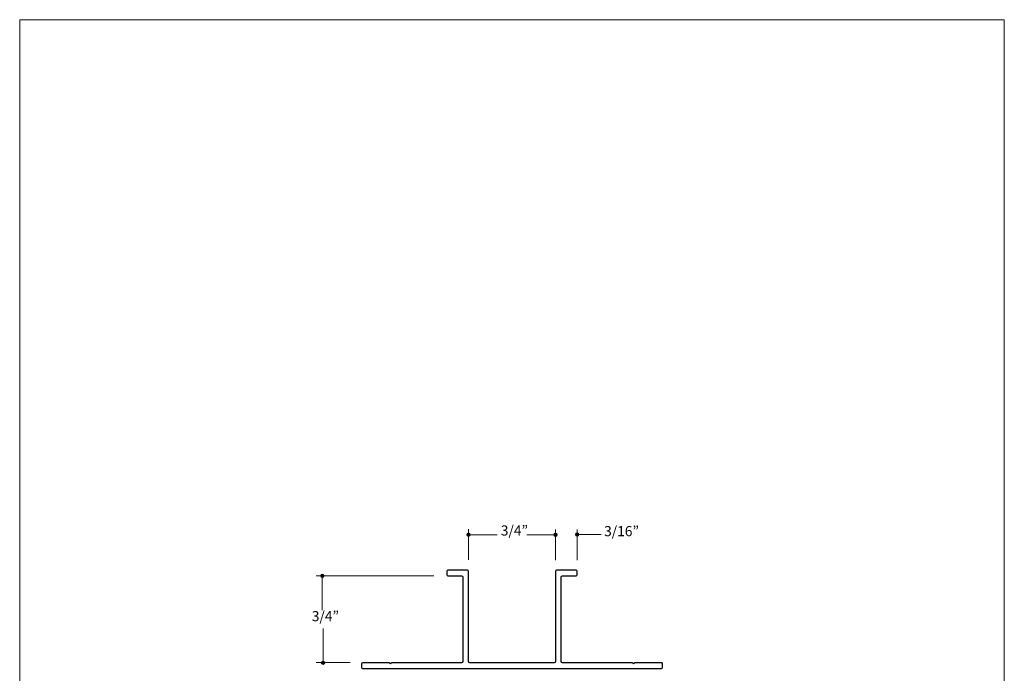
# Model space of a CAD drawing. Units: inches. Extents: x 0 to 8.5, y 0 to 11.
# Drawn here: x 0 to 8.5, y 5.4 to 11 of the extents above; entities that cross this region are included whole.
import ezdxf

# ---------------------------------------------------------------- set-up
doc = ezdxf.new("R2010")
doc.units = ezdxf.units.IN
doc.header["$MEASUREMENT"] = 0
doc.layers.add('DIM', color=7, linetype='Continuous', true_color=0x000000)
doc.styles.add('Arial Regular', font='txt')

msp = doc.modelspace()

# ---------------------------------------------------------------- hatches: boundary and pattern name
at = {"layer": 'DIM', "true_color": 0x151112, "extrusion": (0, 0, -1)}
for points in [[(-3.8598, 6.5558), (-3.8598, 6.5562), (-3.8598, 6.5566), (-3.8598, 6.557), (-3.8599, 6.5574), (-3.8599, 6.5577), (-3.86, 6.5581), (-3.86, 6.5585), (-3.8601, 6.5589), (-3.8602, 6.5592), (-3.8603, 6.5596), (-3.8604, 6.5599), (-3.8605, 6.5603), (-3.8606, 6.5606), (-3.8607, 6.561), (-3.8608, 6.5613), (-3.861, 6.5617), (-3.8611, 6.562), (-3.8613, 6.5623), (-3.8614, 6.5627), (-3.8616, 6.563), (-3.8618, 6.5633), (-3.862, 6.5636), (-3.8622, 6.5639), (-3.8624, 6.5642), (-3.8626, 6.5645), (-3.8628, 6.5648), (-3.863, 6.5651), (-3.8632, 6.5654), (-3.8635, 6.5657), (-3.8637, 6.5659), (-3.864, 6.5662), (-3.8642, 6.5664), (-3.8645, 6.5667), (-3.8648, 6.5669), (-3.865, 6.5672), (-3.8653, 6.5674), (-3.8656, 6.5676), (-3.8659, 6.5679), (-3.8662, 6.5681), (-3.8665, 6.5683), (-3.8668, 6.5685), (-3.8671, 6.5687), (-3.8674, 6.5688), (-3.8677, 6.569), (-3.868, 6.5692), (-3.8684, 6.5694), (-3.8687, 6.5695), (-3.869, 6.5697), (-3.8694, 6.5698), (-3.8697, 6.5699), (-3.8701, 6.57), (-3.8704, 6.5702), (-3.8708, 6.5703), (-3.8712, 6.5704), (-3.8715, 6.5705), (-3.8719, 6.5705), (-3.8723, 6.5706), (-3.8726, 6.5707), (-3.873, 6.5707), (-3.8734, 6.5708), (-3.8738, 6.5708), (-3.8742, 6.5708), (-3.8746, 6.5708), (-3.8749, 6.5708), (-3.8753, 6.5708), (-3.8757, 6.5708), (-3.8761, 6.5708), (-3.8765, 6.5708), (-3.8769, 6.5707), (-3.8773, 6.5707), (-3.8776, 6.5706), (-3.878, 6.5705), (-3.8784, 6.5705), (-3.8787, 6.5704), (-3.8791, 6.5703), (-3.8795, 6.5702), (-3.8798, 6.57), (-3.8802, 6.5699), (-3.8805, 6.5698), (-3.8808, 6.5697), (-3.8812, 6.5695), (-3.8815, 6.5694), (-3.8818, 6.5692), (-3.8822, 6.569), (-3.8825, 6.5688), (-3.8828, 6.5687), (-3.8831, 6.5685), (-3.8834, 6.5683), (-3.8837, 6.5681), (-3.884, 6.5679), (-3.8843, 6.5676), (-3.8846, 6.5674), (-3.8849, 6.5672), (-3.8851, 6.5669), (-3.8854, 6.5667), (-3.8857, 6.5664), (-3.8859, 6.5662), (-3.8862, 6.5659), (-3.8864, 6.5657), (-3.8866, 6.5654), (-3.8869, 6.5651), (-3.8871, 6.5648), (-3.8873, 6.5645), (-3.8875, 6.5642), (-3.8877, 6.5639), (-3.8879, 6.5636), (-3.8881, 6.5633), (-3.8883, 6.563), (-3.8884, 6.5627), (-3.8886, 6.5623), (-3.8888, 6.562), (-3.8889, 6.5617), (-3.8891, 6.5613), (-3.8892, 6.561), (-3.8893, 6.5606), (-3.8894, 6.5603), (-3.8895, 6.5599), (-3.8896, 6.5596), (-3.8897, 6.5592), (-3.8898, 6.5589), (-3.8899, 6.5585), (-3.8899, 6.5581), (-3.89, 6.5577), (-3.89, 6.5574), (-3.8901, 6.557), (-3.8901, 6.5566), (-3.8901, 6.5562), (-3.8901, 6.5558), (-3.8901, 6.5554), (-3.8901, 6.5551), (-3.8901, 6.5547), (-3.89, 6.5543), (-3.89, 6.5539), (-3.8899, 6.5536), (-3.8899, 6.5532), (-3.8898, 6.5528), (-3.8897, 6.5524), (-3.8896, 6.5521), (-3.8895, 6.5517), (-3.8894, 6.5514), (-3.8893, 6.551), (-3.8892, 6.5507), (-3.8891, 6.5503), (-3.8889, 6.55), (-3.8888, 6.5497), (-3.8886, 6.5493), (-3.8884, 6.549), (-3.8883, 6.5487), (-3.8881, 6.5484), (-3.8879, 6.5481), (-3.8877, 6.5478), (-3.8875, 6.5475), (-3.8873, 6.5472), (-3.8871, 6.5469), (-3.8869, 6.5466), (-3.8866, 6.5463), (-3.8864, 6.546), (-3.8862, 6.5458), (-3.8859, 6.5455), (-3.8857, 6.5452), (-3.8854, 6.545), (-3.8851, 6.5447), (-3.8849, 6.5445), (-3.8846, 6.5443), (-3.8843, 6.544), (-3.884, 6.5438), (-3.8837, 6.5436), (-3.8834, 6.5434), (-3.8831, 6.5432), (-3.8828, 6.543), (-3.8825, 6.5428), (-3.8822, 6.5426), (-3.8818, 6.5425), (-3.8815, 6.5423), (-3.8812, 6.5422), (-3.8808, 6.542), (-3.8805, 6.5419), (-3.8802, 6.5417), (-3.8798, 6.5416), (-3.8795, 6.5415), (-3.8791, 6.5414), (-3.8787, 6.5413), (-3.8784, 6.5412), (-3.878, 6.5411), (-3.8776, 6.5411), (-3.8773, 6.541), (-3.8769, 6.541), (-3.8765, 6.5409), (-3.8761, 6.5409), (-3.8757, 6.5409), (-3.8753, 6.5408), (-3.8749, 6.5408), (-3.8746, 6.5408), (-3.8742, 6.5409), (-3.8738, 6.5409), (-3.8734, 6.5409), (-3.873, 6.541), (-3.8726, 6.541), (-3.8723, 6.5411), (-3.8719, 6.5411), (-3.8715, 6.5412), (-3.8712, 6.5413), (-3.8708, 6.5414), (-3.8704, 6.5415), (-3.8701, 6.5416), (-3.8697, 6.5417), (-3.8694, 6.5419), (-3.869, 6.542), (-3.8687, 6.5422), (-3.8684, 6.5423), (-3.868, 6.5425), (-3.8677, 6.5426), (-3.8674, 6.5428), (-3.8671, 6.543), (-3.8668, 6.5432), (-3.8665, 6.5434), (-3.8662, 6.5436), (-3.8659, 6.5438), (-3.8656, 6.544), (-3.8653, 6.5443), (-3.865, 6.5445), (-3.8648, 6.5447), (-3.8645, 6.545), (-3.8642, 6.5452), (-3.864, 6.5455), (-3.8637, 6.5458), (-3.8635, 6.546), (-3.8632, 6.5463), (-3.863, 6.5466), (-3.8628, 6.5469), (-3.8626, 6.5472), (-3.8624, 6.5475), (-3.8622, 6.5478), (-3.862, 6.5481), (-3.8618, 6.5484), (-3.8616, 6.5487), (-3.8614, 6.549), (-3.8613, 6.5493), (-3.8611, 6.5497), (-3.861, 6.55), (-3.8608, 6.5503), (-3.8607, 6.5507), (-3.8606, 6.551), (-3.8605, 6.5514), (-3.8604, 6.5517), (-3.8603, 6.5521), (-3.8602, 6.5524), (-3.8601, 6.5528), (-3.86, 6.5532), (-3.86, 6.5536), (-3.8599, 6.5539), (-3.8599, 6.5543), (-3.8598, 6.5547), (-3.8598, 6.5551), (-3.8598, 6.5554)], [(-4.6099, 6.5552), (-4.6099, 6.5556), (-4.6099, 6.556), (-4.6099, 6.5564), (-4.61, 6.5567), (-4.61, 6.5571), (-4.6101, 6.5575), (-4.6101, 6.5579), (-4.6102, 6.5582), (-4.6103, 6.5586), (-4.6104, 6.5589), (-4.6105, 6.5593), (-4.6106, 6.5597), (-4.6107, 6.56), (-4.6108, 6.5604), (-4.6109, 6.5607), (-4.6111, 6.561), (-4.6112, 6.5614), (-4.6114, 6.5617), (-4.6115, 6.562), (-4.6117, 6.5623), (-4.6119, 6.5627), (-4.6121, 6.563), (-4.6123, 6.5633), (-4.6125, 6.5636), (-4.6127, 6.5639), (-4.6129, 6.5642), (-4.6131, 6.5645), (-4.6133, 6.5647), (-4.6136, 6.565), (-4.6138, 6.5653), (-4.6141, 6.5655), (-4.6143, 6.5658), (-4.6146, 6.5661), (-4.6149, 6.5663), (-4.6151, 6.5665), (-4.6154, 6.5668), (-4.6157, 6.567), (-4.616, 6.5672), (-4.6163, 6.5674), (-4.6166, 6.5676), (-4.6169, 6.5678), (-4.6172, 6.568), (-4.6175, 6.5682), (-4.6178, 6.5684), (-4.6181, 6.5686), (-4.6185, 6.5687), (-4.6188, 6.5689), (-4.6191, 6.569), (-4.6195, 6.5692), (-4.6198, 6.5693), (-4.6202, 6.5694), (-4.6205, 6.5695), (-4.6209, 6.5696), (-4.6213, 6.5697), (-4.6216, 6.5698), (-4.622, 6.5699), (-4.6224, 6.57), (-4.6227, 6.57), (-4.6231, 6.5701), (-4.6235, 6.5701), (-4.6239, 6.5702), (-4.6243, 6.5702), (-4.6247, 6.5702), (-4.625, 6.5702), (-4.6254, 6.5702), (-4.6258, 6.5702), (-4.6262, 6.5702), (-4.6266, 6.5701), (-4.627, 6.5701), (-4.6274, 6.57), (-4.6277, 6.57), (-4.6281, 6.5699), (-4.6285, 6.5698), (-4.6288, 6.5697), (-4.6292, 6.5696), (-4.6296, 6.5695), (-4.6299, 6.5694), (-4.6303, 6.5693), (-4.6306, 6.5692), (-4.6309, 6.569), (-4.6313, 6.5689), (-4.6316, 6.5687), (-4.632, 6.5686), (-4.6323, 6.5684), (-4.6326, 6.5682), (-4.6329, 6.568), (-4.6332, 6.5678), (-4.6335, 6.5676), (-4.6338, 6.5674), (-4.6341, 6.5672), (-4.6344, 6.567), (-4.6347, 6.5668), (-4.635, 6.5665), (-4.6352, 6.5663), (-4.6355, 6.5661), (-4.6358, 6.5658), (-4.636, 6.5655), (-4.6363, 6.5653), (-4.6365, 6.565), (-4.6367, 6.5647), (-4.637, 6.5645), (-4.6372, 6.5642), (-4.6374, 6.5639), (-4.6376, 6.5636), (-4.6378, 6.5633), (-4.638, 6.563), (-4.6382, 6.5627), (-4.6384, 6.5623), (-4.6386, 6.562), (-4.6387, 6.5617), (-4.6389, 6.5614), (-4.639, 6.561), (-4.6392, 6.5607), (-4.6393, 6.5604), (-4.6394, 6.56), (-4.6395, 6.5597), (-4.6396, 6.5593), (-4.6397, 6.5589), (-4.6398, 6.5586), (-4.6399, 6.5582), (-4.64, 6.5579), (-4.64, 6.5575), (-4.6401, 6.5571), (-4.6401, 6.5567), (-4.6402, 6.5564), (-4.6402, 6.556), (-4.6402, 6.5556), (-4.6402, 6.5552), (-4.6402, 6.5548), (-4.6402, 6.5544), (-4.6402, 6.554), (-4.6401, 6.5537), (-4.6401, 6.5533), (-4.64, 6.5529), (-4.64, 6.5525), (-4.6399, 6.5522), (-4.6398, 6.5518), (-4.6397, 6.5514), (-4.6396, 6.5511), (-4.6395, 6.5507), (-4.6394, 6.5504), (-4.6393, 6.55), (-4.6392, 6.5497), (-4.639, 6.5494), (-4.6389, 6.549), (-4.6387, 6.5487), (-4.6386, 6.5484), (-4.6384, 6.548), (-4.6382, 6.5477), (-4.638, 6.5474), (-4.6378, 6.5471), (-4.6376, 6.5468), (-4.6374, 6.5465), (-4.6372, 6.5462), (-4.637, 6.5459), (-4.6367, 6.5457), (-4.6365, 6.5454), (-4.6363, 6.5451), (-4.636, 6.5448), (-4.6358, 6.5446), (-4.6355, 6.5443), (-4.6352, 6.5441), (-4.635, 6.5439), (-4.6347, 6.5436), (-4.6344, 6.5434), (-4.6341, 6.5432), (-4.6338, 6.543), (-4.6335, 6.5428), (-4.6332, 6.5426), (-4.6329, 6.5424), (-4.6326, 6.5422), (-4.6323, 6.542), (-4.632, 6.5418), (-4.6316, 6.5417), (-4.6313, 6.5415), (-4.6309, 6.5414), (-4.6306, 6.5412), (-4.6303, 6.5411), (-4.6299, 6.541), (-4.6296, 6.5409), (-4.6292, 6.5408), (-4.6288, 6.5407), (-4.6285, 6.5406), (-4.6281, 6.5405), (-4.6277, 6.5404), (-4.6274, 6.5404), (-4.627, 6.5403), (-4.6266, 6.5403), (-4.6262, 6.5402), (-4.6258, 6.5402), (-4.6254, 6.5402), (-4.625, 6.5402), (-4.6247, 6.5402), (-4.6243, 6.5402), (-4.6239, 6.5402), (-4.6235, 6.5403), (-4.6231, 6.5403), (-4.6227, 6.5404), (-4.6224, 6.5404), (-4.622, 6.5405), (-4.6216, 6.5406), (-4.6213, 6.5407), (-4.6209, 6.5408), (-4.6205, 6.5409), (-4.6202, 6.541), (-4.6198, 6.5411), (-4.6195, 6.5412), (-4.6191, 6.5414), (-4.6188, 6.5415), (-4.6185, 6.5417), (-4.6181, 6.5418), (-4.6178, 6.542), (-4.6175, 6.5422), (-4.6172, 6.5424), (-4.6169, 6.5426), (-4.6166, 6.5428), (-4.6163, 6.543), (-4.616, 6.5432), (-4.6157, 6.5434), (-4.6154, 6.5436), (-4.6151, 6.5439), (-4.6149, 6.5441), (-4.6146, 6.5443), (-4.6143, 6.5446), (-4.6141, 6.5448), (-4.6138, 6.5451), (-4.6136, 6.5454), (-4.6133, 6.5457), (-4.6131, 6.5459), (-4.6129, 6.5462), (-4.6127, 6.5465), (-4.6125, 6.5468), (-4.6123, 6.5471), (-4.6121, 6.5474), (-4.6119, 6.5477), (-4.6117, 6.548), (-4.6115, 6.5484), (-4.6114, 6.5487), (-4.6112, 6.549), (-4.6111, 6.5494), (-4.6109, 6.5497), (-4.6108, 6.55), (-4.6107, 6.5504), (-4.6106, 6.5507), (-4.6105, 6.5511), (-4.6104, 6.5514), (-4.6103, 6.5518), (-4.6102, 6.5522), (-4.6101, 6.5525), (-4.6101, 6.5529), (-4.61, 6.5533), (-4.61, 6.5537), (-4.6099, 6.554), (-4.6099, 6.5544), (-4.6099, 6.5548)], [(-4.7977, 6.5572), (-4.7977, 6.5576), (-4.7977, 6.558), (-4.7977, 6.5583), (-4.7978, 6.5587), (-4.7978, 6.5591), (-4.7979, 6.5595), (-4.7979, 6.5598), (-4.798, 6.5602), (-4.7981, 6.5606), (-4.7982, 6.5609), (-4.7983, 6.5613), (-4.7984, 6.5616), (-4.7985, 6.562), (-4.7986, 6.5623), (-4.7987, 6.5627), (-4.7989, 6.563), (-4.799, 6.5634), (-4.7992, 6.5637), (-4.7994, 6.564), (-4.7995, 6.5643), (-4.7997, 6.5647), (-4.7999, 6.565), (-4.8001, 6.5653), (-4.8003, 6.5656), (-4.8005, 6.5659), (-4.8007, 6.5662), (-4.8009, 6.5664), (-4.8012, 6.5667), (-4.8014, 6.567), (-4.8016, 6.5673), (-4.8019, 6.5675), (-4.8021, 6.5678), (-4.8024, 6.568), (-4.8027, 6.5683), (-4.8029, 6.5685), (-4.8032, 6.5688), (-4.8035, 6.569), (-4.8038, 6.5692), (-4.8041, 6.5694), (-4.8044, 6.5696), (-4.8047, 6.5698), (-4.805, 6.57), (-4.8053, 6.5702), (-4.8056, 6.5704), (-4.806, 6.5705), (-4.8063, 6.5707), (-4.8066, 6.5709), (-4.807, 6.571), (-4.8073, 6.5711), (-4.8076, 6.5713), (-4.808, 6.5714), (-4.8083, 6.5715), (-4.8087, 6.5716), (-4.8091, 6.5717), (-4.8094, 6.5718), (-4.8098, 6.5719), (-4.8102, 6.572), (-4.8105, 6.572), (-4.8109, 6.5721), (-4.8113, 6.5721), (-4.8117, 6.5721), (-4.8121, 6.5722), (-4.8125, 6.5722), (-4.8129, 6.5722), (-4.8132, 6.5722), (-4.8136, 6.5722), (-4.814, 6.5721), (-4.8144, 6.5721), (-4.8148, 6.5721), (-4.8152, 6.572), (-4.8155, 6.572), (-4.8159, 6.5719), (-4.8163, 6.5718), (-4.8166, 6.5717), (-4.817, 6.5716), (-4.8174, 6.5715), (-4.8177, 6.5714), (-4.8181, 6.5713), (-4.8184, 6.5711), (-4.8188, 6.571), (-4.8191, 6.5709), (-4.8194, 6.5707), (-4.8198, 6.5705), (-4.8201, 6.5704), (-4.8204, 6.5702), (-4.8207, 6.57), (-4.821, 6.5698), (-4.8213, 6.5696), (-4.8216, 6.5694), (-4.8219, 6.5692), (-4.8222, 6.569), (-4.8225, 6.5688), (-4.8228, 6.5685), (-4.823, 6.5683), (-4.8233, 6.568), (-4.8236, 6.5678), (-4.8238, 6.5675), (-4.8241, 6.5673), (-4.8243, 6.567), (-4.8246, 6.5667), (-4.8248, 6.5664), (-4.825, 6.5662), (-4.8252, 6.5659), (-4.8254, 6.5656), (-4.8256, 6.5653), (-4.8258, 6.565), (-4.826, 6.5647), (-4.8262, 6.5643), (-4.8264, 6.564), (-4.8265, 6.5637), (-4.8267, 6.5634), (-4.8268, 6.563), (-4.827, 6.5627), (-4.8271, 6.5623), (-4.8272, 6.562), (-4.8273, 6.5616), (-4.8274, 6.5613), (-4.8275, 6.5609), (-4.8276, 6.5606), (-4.8277, 6.5602), (-4.8278, 6.5598), (-4.8278, 6.5595), (-4.8279, 6.5591), (-4.8279, 6.5587), (-4.828, 6.5583), (-4.828, 6.558), (-4.828, 6.5576), (-4.828, 6.5572), (-4.828, 6.5568), (-4.828, 6.5564), (-4.828, 6.556), (-4.8279, 6.5557), (-4.8279, 6.5553), (-4.8278, 6.5549), (-4.8278, 6.5545), (-4.8277, 6.5542), (-4.8276, 6.5538), (-4.8275, 6.5534), (-4.8274, 6.5531), (-4.8273, 6.5527), (-4.8272, 6.5524), (-4.8271, 6.552), (-4.827, 6.5517), (-4.8268, 6.5513), (-4.8267, 6.551), (-4.8265, 6.5507), (-4.8264, 6.5504), (-4.8262, 6.55), (-4.826, 6.5497), (-4.8258, 6.5494), (-4.8256, 6.5491), (-4.8254, 6.5488), (-4.8252, 6.5485), (-4.825, 6.5482), (-4.8248, 6.5479), (-4.8246, 6.5476), (-4.8243, 6.5474), (-4.8241, 6.5471), (-4.8238, 6.5468), (-4.8236, 6.5466), (-4.8233, 6.5463), (-4.823, 6.5461), (-4.8228, 6.5458), (-4.8225, 6.5456), (-4.8222, 6.5454), (-4.8219, 6.5452), (-4.8216, 6.545), (-4.8213, 6.5447), (-4.821, 6.5446), (-4.8207, 6.5444), (-4.8204, 6.5442), (-4.8201, 6.544), (-4.8198, 6.5438), (-4.8194, 6.5437), (-4.8191, 6.5435), (-4.8188, 6.5434), (-4.8184, 6.5432), (-4.8181, 6.5431), (-4.8177, 6.543), (-4.8174, 6.5429), (-4.817, 6.5428), (-4.8166, 6.5427), (-4.8163, 6.5426), (-4.8159, 6.5425), (-4.8155, 6.5424), (-4.8152, 6.5424), (-4.8148, 6.5423), (-4.8144, 6.5423), (-4.814, 6.5422), (-4.8136, 6.5422), (-4.8132, 6.5422), (-4.8129, 6.5422), (-4.8125, 6.5422), (-4.8121, 6.5422), (-4.8117, 6.5422), (-4.8113, 6.5423), (-4.8109, 6.5423), (-4.8105, 6.5424), (-4.8102, 6.5424), (-4.8098, 6.5425), (-4.8094, 6.5426), (-4.8091, 6.5427), (-4.8087, 6.5428), (-4.8083, 6.5429), (-4.808, 6.543), (-4.8076, 6.5431), (-4.8073, 6.5432), (-4.807, 6.5434), (-4.8066, 6.5435), (-4.8063, 6.5437), (-4.806, 6.5438), (-4.8056, 6.544), (-4.8053, 6.5442), (-4.805, 6.5444), (-4.8047, 6.5446), (-4.8044, 6.5447), (-4.8041, 6.545), (-4.8038, 6.5452), (-4.8035, 6.5454), (-4.8032, 6.5456), (-4.8029, 6.5458), (-4.8027, 6.5461), (-4.8024, 6.5463), (-4.8021, 6.5466), (-4.8019, 6.5468), (-4.8016, 6.5471), (-4.8014, 6.5474), (-4.8012, 6.5476), (-4.8009, 6.5479), (-4.8007, 6.5482), (-4.8005, 6.5485), (-4.8003, 6.5488), (-4.8001, 6.5491), (-4.7999, 6.5494), (-4.7997, 6.5497), (-4.7995, 6.55), (-4.7994, 6.5504), (-4.7992, 6.5507), (-4.799, 6.551), (-4.7989, 6.5513), (-4.7987, 6.5517), (-4.7986, 6.552), (-4.7985, 6.5524), (-4.7984, 6.5527), (-4.7983, 6.5531), (-4.7982, 6.5534), (-4.7981, 6.5538), (-4.798, 6.5542), (-4.7979, 6.5545), (-4.7979, 6.5549), (-4.7978, 6.5553), (-4.7978, 6.5557), (-4.7977, 6.556), (-4.7977, 6.5564), (-4.7977, 6.5568)], [(-2.5972, 6.2009), (-2.5972, 6.2013), (-2.5972, 6.2017), (-2.5972, 6.2021), (-2.5972, 6.2025), (-2.5973, 6.2028), (-2.5973, 6.2032), (-2.5974, 6.2036), (-2.5975, 6.204), (-2.5975, 6.2043), (-2.5976, 6.2047), (-2.5977, 6.205), (-2.5978, 6.2054), (-2.598, 6.2057), (-2.5981, 6.2061), (-2.5982, 6.2064), (-2.5983, 6.2068), (-2.5985, 6.2071), (-2.5987, 6.2074), (-2.5988, 6.2078), (-2.599, 6.2081), (-2.5992, 6.2084), (-2.5994, 6.2087), (-2.5995, 6.209), (-2.5997, 6.2093), (-2.6, 6.2096), (-2.6002, 6.2099), (-2.6004, 6.2102), (-2.6006, 6.2105), (-2.6009, 6.2108), (-2.6011, 6.211), (-2.6013, 6.2113), (-2.6016, 6.2115), (-2.6019, 6.2118), (-2.6021, 6.212), (-2.6024, 6.2123), (-2.6027, 6.2125), (-2.603, 6.2127), (-2.6032, 6.213), (-2.6035, 6.2132), (-2.6038, 6.2134), (-2.6041, 6.2136), (-2.6045, 6.2138), (-2.6048, 6.2139), (-2.6051, 6.2141), (-2.6054, 6.2143), (-2.6057, 6.2145), (-2.6061, 6.2146), (-2.6064, 6.2148), (-2.6068, 6.2149), (-2.6071, 6.215), (-2.6075, 6.2151), (-2.6078, 6.2153), (-2.6082, 6.2154), (-2.6085, 6.2155), (-2.6089, 6.2156), (-2.6093, 6.2156), (-2.6096, 6.2157), (-2.61, 6.2158), (-2.6104, 6.2158), (-2.6108, 6.2159), (-2.6112, 6.2159), (-2.6115, 6.2159), (-2.6119, 6.2159), (-2.6123, 6.2159), (-2.6127, 6.2159), (-2.6131, 6.2159), (-2.6135, 6.2159), (-2.6139, 6.2159), (-2.6142, 6.2158), (-2.6146, 6.2158), (-2.615, 6.2157), (-2.6154, 6.2156), (-2.6157, 6.2156), (-2.6161, 6.2155), (-2.6165, 6.2154), (-2.6168, 6.2153), (-2.6172, 6.2151), (-2.6175, 6.215), (-2.6179, 6.2149), (-2.6182, 6.2148), (-2.6186, 6.2146), (-2.6189, 6.2145), (-2.6192, 6.2143), (-2.6195, 6.2141), (-2.6199, 6.2139), (-2.6202, 6.2138), (-2.6205, 6.2136), (-2.6208, 6.2134), (-2.6211, 6.2132), (-2.6214, 6.213), (-2.6217, 6.2127), (-2.622, 6.2125), (-2.6222, 6.2123), (-2.6225, 6.212), (-2.6228, 6.2118), (-2.623, 6.2115), (-2.6233, 6.2113), (-2.6235, 6.211), (-2.6238, 6.2108), (-2.624, 6.2105), (-2.6242, 6.2102), (-2.6245, 6.2099), (-2.6247, 6.2096), (-2.6249, 6.2093), (-2.6251, 6.209), (-2.6253, 6.2087), (-2.6255, 6.2084), (-2.6256, 6.2081), (-2.6258, 6.2078), (-2.626, 6.2074), (-2.6261, 6.2071), (-2.6263, 6.2068), (-2.6264, 6.2064), (-2.6266, 6.2061), (-2.6267, 6.2057), (-2.6268, 6.2054), (-2.6269, 6.205), (-2.627, 6.2047), (-2.6271, 6.2043), (-2.6272, 6.204), (-2.6272, 6.2036), (-2.6273, 6.2032), (-2.6274, 6.2028), (-2.6274, 6.2025), (-2.6274, 6.2021), (-2.6275, 6.2017), (-2.6275, 6.2013), (-2.6275, 6.2009), (-2.6275, 6.2006), (-2.6275, 6.2002), (-2.6274, 6.1998), (-2.6274, 6.1994), (-2.6274, 6.199), (-2.6273, 6.1987), (-2.6272, 6.1983), (-2.6272, 6.1979), (-2.6271, 6.1975), (-2.627, 6.1972), (-2.6269, 6.1968), (-2.6268, 6.1965), (-2.6267, 6.1961), (-2.6266, 6.1958), (-2.6264, 6.1954), (-2.6263, 6.1951), (-2.6261, 6.1948), (-2.626, 6.1944), (-2.6258, 6.1941), (-2.6256, 6.1938), (-2.6255, 6.1935), (-2.6253, 6.1932), (-2.6251, 6.1929), (-2.6249, 6.1926), (-2.6247, 6.1923), (-2.6245, 6.192), (-2.6242, 6.1917), (-2.624, 6.1914), (-2.6238, 6.1911), (-2.6235, 6.1909), (-2.6233, 6.1906), (-2.623, 6.1903), (-2.6228, 6.1901), (-2.6225, 6.1898), (-2.6222, 6.1896), (-2.622, 6.1894), (-2.6217, 6.1891), (-2.6214, 6.1889), (-2.6211, 6.1887), (-2.6208, 6.1885), (-2.6205, 6.1883), (-2.6202, 6.1881), (-2.6199, 6.1879), (-2.6195, 6.1877), (-2.6192, 6.1876), (-2.6189, 6.1874), (-2.6186, 6.1873), (-2.6182, 6.1871), (-2.6179, 6.187), (-2.6175, 6.1868), (-2.6172, 6.1867), (-2.6168, 6.1866), (-2.6165, 6.1865), (-2.6161, 6.1864), (-2.6157, 6.1863), (-2.6154, 6.1862), (-2.615, 6.1862), (-2.6146, 6.1861), (-2.6142, 6.1861), (-2.6139, 6.186), (-2.6135, 6.186), (-2.6131, 6.186), (-2.6127, 6.1859), (-2.6123, 6.1859), (-2.6119, 6.1859), (-2.6115, 6.186), (-2.6112, 6.186), (-2.6108, 6.186), (-2.6104, 6.1861), (-2.61, 6.1861), (-2.6096, 6.1862), (-2.6093, 6.1862), (-2.6089, 6.1863), (-2.6085, 6.1864), (-2.6082, 6.1865), (-2.6078, 6.1866), (-2.6075, 6.1867), (-2.6071, 6.1868), (-2.6068, 6.187), (-2.6064, 6.1871), (-2.6061, 6.1873), (-2.6057, 6.1874), (-2.6054, 6.1876), (-2.6051, 6.1877), (-2.6048, 6.1879), (-2.6045, 6.1881), (-2.6041, 6.1883), (-2.6038, 6.1885), (-2.6035, 6.1887), (-2.6032, 6.1889), (-2.603, 6.1891), (-2.6027, 6.1894), (-2.6024, 6.1896), (-2.6021, 6.1898), (-2.6019, 6.1901), (-2.6016, 6.1903), (-2.6013, 6.1906), (-2.6011, 6.1909), (-2.6009, 6.1911), (-2.6006, 6.1914), (-2.6004, 6.1917), (-2.6002, 6.192), (-2.6, 6.1923), (-2.5997, 6.1926), (-2.5995, 6.1929), (-2.5994, 6.1932), (-2.5992, 6.1935), (-2.599, 6.1938), (-2.5988, 6.1941), (-2.5987, 6.1944), (-2.5985, 6.1948), (-2.5983, 6.1951), (-2.5982, 6.1954), (-2.5981, 6.1958), (-2.598, 6.1961), (-2.5978, 6.1965), (-2.5977, 6.1968), (-2.5976, 6.1972), (-2.5975, 6.1975), (-2.5975, 6.1979), (-2.5974, 6.1983), (-2.5973, 6.1987), (-2.5973, 6.199), (-2.5972, 6.1994), (-2.5972, 6.1998), (-2.5972, 6.2002), (-2.5972, 6.2006)], [(-2.6035, 5.4508), (-2.6035, 5.4512), (-2.6035, 5.4516), (-2.6035, 5.452), (-2.6036, 5.4524), (-2.6036, 5.4527), (-2.6037, 5.4531), (-2.6037, 5.4535), (-2.6038, 5.4539), (-2.6039, 5.4542), (-2.604, 5.4546), (-2.6041, 5.4549), (-2.6042, 5.4553), (-2.6043, 5.4556), (-2.6044, 5.456), (-2.6045, 5.4563), (-2.6047, 5.4567), (-2.6048, 5.457), (-2.605, 5.4573), (-2.6051, 5.4577), (-2.6053, 5.458), (-2.6055, 5.4583), (-2.6057, 5.4586), (-2.6059, 5.4589), (-2.6061, 5.4592), (-2.6063, 5.4595), (-2.6065, 5.4598), (-2.6067, 5.4601), (-2.6069, 5.4604), (-2.6072, 5.4607), (-2.6074, 5.4609), (-2.6077, 5.4612), (-2.6079, 5.4614), (-2.6082, 5.4617), (-2.6084, 5.4619), (-2.6087, 5.4622), (-2.609, 5.4624), (-2.6093, 5.4626), (-2.6096, 5.4629), (-2.6099, 5.4631), (-2.6102, 5.4633), (-2.6105, 5.4635), (-2.6108, 5.4637), (-2.6111, 5.4638), (-2.6114, 5.464), (-2.6117, 5.4642), (-2.6121, 5.4644), (-2.6124, 5.4645), (-2.6127, 5.4647), (-2.6131, 5.4648), (-2.6134, 5.4649), (-2.6138, 5.465), (-2.6141, 5.4652), (-2.6145, 5.4653), (-2.6149, 5.4654), (-2.6152, 5.4655), (-2.6156, 5.4655), (-2.616, 5.4656), (-2.6163, 5.4657), (-2.6167, 5.4657), (-2.6171, 5.4658), (-2.6175, 5.4658), (-2.6179, 5.4658), (-2.6182, 5.4658), (-2.6186, 5.4658), (-2.619, 5.4658), (-2.6194, 5.4658), (-2.6198, 5.4658), (-2.6202, 5.4658), (-2.6206, 5.4657), (-2.6209, 5.4657), (-2.6213, 5.4656), (-2.6217, 5.4655), (-2.6221, 5.4655), (-2.6224, 5.4654), (-2.6228, 5.4653), (-2.6231, 5.4652), (-2.6235, 5.465), (-2.6239, 5.4649), (-2.6242, 5.4648), (-2.6245, 5.4647), (-2.6249, 5.4645), (-2.6252, 5.4644), (-2.6255, 5.4642), (-2.6259, 5.464), (-2.6262, 5.4638), (-2.6265, 5.4637), (-2.6268, 5.4635), (-2.6271, 5.4633), (-2.6274, 5.4631), (-2.6277, 5.4629), (-2.628, 5.4626), (-2.6283, 5.4624), (-2.6286, 5.4622), (-2.6288, 5.4619), (-2.6291, 5.4617), (-2.6294, 5.4614), (-2.6296, 5.4612), (-2.6299, 5.4609), (-2.6301, 5.4607), (-2.6303, 5.4604), (-2.6306, 5.4601), (-2.6308, 5.4598), (-2.631, 5.4595), (-2.6312, 5.4592), (-2.6314, 5.4589), (-2.6316, 5.4586), (-2.6318, 5.4583), (-2.632, 5.458), (-2.6321, 5.4577), (-2.6323, 5.4573), (-2.6325, 5.457), (-2.6326, 5.4567), (-2.6327, 5.4563), (-2.6329, 5.456), (-2.633, 5.4556), (-2.6331, 5.4553), (-2.6332, 5.4549), (-2.6333, 5.4546), (-2.6334, 5.4542), (-2.6335, 5.4539), (-2.6336, 5.4535), (-2.6336, 5.4531), (-2.6337, 5.4527), (-2.6337, 5.4524), (-2.6338, 5.452), (-2.6338, 5.4516), (-2.6338, 5.4512), (-2.6338, 5.4508), (-2.6338, 5.4504), (-2.6338, 5.4501), (-2.6338, 5.4497), (-2.6337, 5.4493), (-2.6337, 5.4489), (-2.6336, 5.4486), (-2.6336, 5.4482), (-2.6335, 5.4478), (-2.6334, 5.4474), (-2.6333, 5.4471), (-2.6332, 5.4467), (-2.6331, 5.4464), (-2.633, 5.446), (-2.6329, 5.4457), (-2.6327, 5.4453), (-2.6326, 5.445), (-2.6325, 5.4447), (-2.6323, 5.4443), (-2.6321, 5.444), (-2.632, 5.4437), (-2.6318, 5.4434), (-2.6316, 5.4431), (-2.6314, 5.4428), (-2.6312, 5.4424), (-2.631, 5.4422), (-2.6308, 5.4419), (-2.6306, 5.4416), (-2.6303, 5.4413), (-2.6301, 5.441), (-2.6299, 5.4408), (-2.6296, 5.4405), (-2.6294, 5.4402), (-2.6291, 5.44), (-2.6288, 5.4397), (-2.6286, 5.4395), (-2.6283, 5.4393), (-2.628, 5.439), (-2.6277, 5.4388), (-2.6274, 5.4386), (-2.6271, 5.4384), (-2.6268, 5.4382), (-2.6265, 5.438), (-2.6262, 5.4378), (-2.6259, 5.4376), (-2.6255, 5.4375), (-2.6252, 5.4373), (-2.6249, 5.4372), (-2.6245, 5.437), (-2.6242, 5.4369), (-2.6239, 5.4367), (-2.6235, 5.4366), (-2.6231, 5.4365), (-2.6228, 5.4364), (-2.6224, 5.4363), (-2.6221, 5.4362), (-2.6217, 5.4361), (-2.6213, 5.4361), (-2.6209, 5.436), (-2.6206, 5.436), (-2.6202, 5.4359), (-2.6198, 5.4359), (-2.6194, 5.4359), (-2.619, 5.4358), (-2.6186, 5.4358), (-2.6182, 5.4358), (-2.6179, 5.4359), (-2.6175, 5.4359), (-2.6171, 5.4359), (-2.6167, 5.436), (-2.6163, 5.436), (-2.616, 5.4361), (-2.6156, 5.4361), (-2.6152, 5.4362), (-2.6149, 5.4363), (-2.6145, 5.4364), (-2.6141, 5.4365), (-2.6138, 5.4366), (-2.6134, 5.4367), (-2.6131, 5.4369), (-2.6127, 5.437), (-2.6124, 5.4372), (-2.6121, 5.4373), (-2.6117, 5.4375), (-2.6114, 5.4376), (-2.6111, 5.4378), (-2.6108, 5.438), (-2.6105, 5.4382), (-2.6102, 5.4384), (-2.6099, 5.4386), (-2.6096, 5.4388), (-2.6093, 5.439), (-2.609, 5.4393), (-2.6087, 5.4395), (-2.6084, 5.4397), (-2.6082, 5.44), (-2.6079, 5.4402), (-2.6077, 5.4405), (-2.6074, 5.4408), (-2.6072, 5.441), (-2.6069, 5.4413), (-2.6067, 5.4416), (-2.6065, 5.4419), (-2.6063, 5.4422), (-2.6061, 5.4424), (-2.6059, 5.4428), (-2.6057, 5.4431), (-2.6055, 5.4434), (-2.6053, 5.4437), (-2.6051, 5.444), (-2.605, 5.4443), (-2.6048, 5.4447), (-2.6047, 5.445), (-2.6045, 5.4453), (-2.6044, 5.4457), (-2.6043, 5.446), (-2.6042, 5.4464), (-2.6041, 5.4467), (-2.604, 5.4471), (-2.6039, 5.4474), (-2.6038, 5.4478), (-2.6037, 5.4482), (-2.6037, 5.4486), (-2.6036, 5.4489), (-2.6036, 5.4493), (-2.6035, 5.4497), (-2.6035, 5.4501), (-2.6035, 5.4504)]]:
    msp.add_hatch(color=250, dxfattribs=at).paths.add_polyline_path(points, flags=0)

# ---------------------------------------------------------------- linework, layer by layer
at = {"layer": 'DIM', "lineweight": 0}
msp.add_lwpolyline([(8.5, 0), (0, 0), (0, 11), (8.5, 11)], close=True, dxfattribs=at)
at = {"layer": 'DIM', "color": 250, "lineweight": 20, "true_color": 0x151112}
for points in [[(3.871, 6.5561), (4.1233, 6.5558)], [(3.8748, 6.6042), (3.8747, 6.3379)], [(4.3781, 6.5551), (4.6212, 6.5556)], [(4.625, 6.337), (4.625, 6.6018)], [(4.8131, 6.3363), (4.813, 6.6014)], [(4.8135, 6.5572), (5.0202, 6.5567)], [(2.5583, 6.2009), (3.5744, 6.2008)], [(2.6124, 5.9057), (2.6121, 6.1892)], [(2.6187, 5.4557), (2.6191, 5.7457)], [(2.8523, 5.4519), (2.559, 5.4518)]]:
    msp.add_lwpolyline(points, dxfattribs=at)
at = {"layer": 'DIM', "lineweight": 0}
for points in [[(3.8598, 6.5558), (3.8598, 6.5641), (3.8666, 6.5708), (3.8749, 6.5708), (3.8833, 6.5708), (3.8901, 6.5641), (3.8901, 6.5558), (3.8901, 6.5476), (3.8833, 6.5408), (3.8749, 6.5408), (3.8666, 6.5408), (3.8598, 6.5476), (3.8598, 6.5558)], [(4.6099, 6.5552), (4.6099, 6.5635), (4.6167, 6.5702), (4.625, 6.5702), (4.6334, 6.5702), (4.6402, 6.5635), (4.6402, 6.5552), (4.6402, 6.5469), (4.6334, 6.5402), (4.625, 6.5402), (4.6167, 6.5402), (4.6099, 6.5469), (4.6099, 6.5552)], [(4.7977, 6.5572), (4.7977, 6.5655), (4.8045, 6.5722), (4.8129, 6.5722), (4.8212, 6.5722), (4.828, 6.5655), (4.828, 6.5572), (4.828, 6.5489), (4.8212, 6.5422), (4.8129, 6.5422), (4.8045, 6.5422), (4.7977, 6.5489), (4.7977, 6.5572)], [(2.5972, 6.2009), (2.5972, 6.2092), (2.6039, 6.2159), (2.6123, 6.2159), (2.6207, 6.2159), (2.6275, 6.2092), (2.6275, 6.2009), (2.6275, 6.1927), (2.6207, 6.1859), (2.6123, 6.1859), (2.6039, 6.1859), (2.5972, 6.1927), (2.5972, 6.2009)], [(2.6035, 5.4508), (2.6035, 5.4591), (2.6103, 5.4658), (2.6186, 5.4658), (2.627, 5.4658), (2.6338, 5.4591), (2.6338, 5.4508), (2.6338, 5.4426), (2.627, 5.4358), (2.6186, 5.4358), (2.6103, 5.4358), (2.6035, 5.4426), (2.6035, 5.4508)]]:
    msp.add_open_spline(points, degree=3, knots=[0, 0, 0, 0, 1, 1, 1, 2, 2, 2, 3, 3, 3, 4, 4, 4, 4], dxfattribs=at)
at = {"layer": 'DIM', "color": 250, "lineweight": 25, "true_color": 0x151112}
msp.add_open_spline([(5.5409, 5.4014), (5.5409, 5.4014), (2.9601, 5.4015), (2.9601, 5.4015), (2.9552, 5.4015), (2.95, 5.4053), (2.95, 5.4111), (2.95, 5.4111), (2.95, 5.4415), (2.95, 5.4415), (2.95, 5.447), (2.9545, 5.4515), (2.96, 5.4515), (2.96, 5.4515), (3.1898, 5.4516), (3.1898, 5.4516), (3.1898, 5.4516), (3.1999, 5.4415), (3.1999, 5.4415), (3.1999, 5.4415), (3.21, 5.4516), (3.21, 5.4516), (3.21, 5.4516), (3.8147, 5.4516), (3.8147, 5.4516), (3.8203, 5.4516), (3.8247, 5.456), (3.8247, 5.4616), (3.8247, 5.4616), (3.8246, 6.1908), (3.8246, 6.1908), (3.8246, 6.1963), (3.8202, 6.2007), (3.8146, 6.2007), (3.8146, 6.2007), (3.6969, 6.2008), (3.6969, 6.2008), (3.6914, 6.2008), (3.6869, 6.2053), (3.6869, 6.2108), (3.6869, 6.2108), (3.6869, 6.2409), (3.6869, 6.2409), (3.6869, 6.2464), (3.6913, 6.2508), (3.6968, 6.2508), (3.6968, 6.2508), (3.8647, 6.2509), (3.8647, 6.2509), (3.8702, 6.2509), (3.8748, 6.2464), (3.8748, 6.2409), (3.8748, 6.2409), (3.8748, 5.4617), (3.8748, 5.4617), (3.8748, 5.4561), (3.8791, 5.4516), (3.8847, 5.4516), (3.8847, 5.4516), (4.6149, 5.4515), (4.6149, 5.4515), (4.6204, 5.4515), (4.625, 5.4561), (4.625, 5.4617), (4.625, 5.4617), (4.625, 6.241), (4.625, 6.241), (4.625, 6.2465), (4.6292, 6.251), (4.6351, 6.2508), (4.6351, 6.2508), (4.8036, 6.2509), (4.8036, 6.2509), (4.8083, 6.2509), (4.813, 6.2457), (4.813, 6.2411), (4.813, 6.2411), (4.813, 6.211), (4.813, 6.211), (4.813, 6.2054), (4.8085, 6.2009), (4.803, 6.2009), (4.803, 6.2009), (4.6848, 6.2008), (4.6848, 6.2008), (4.6793, 6.2008), (4.6748, 6.1963), (4.6748, 6.1908), (4.6748, 6.1908), (4.6749, 5.4616), (4.6749, 5.4616), (4.6749, 5.4561), (4.6795, 5.4515), (4.6851, 5.4515), (4.6851, 5.4515), (5.29, 5.4516), (5.29, 5.4516), (5.29, 5.4516), (5.3, 5.4416), (5.3, 5.4416), (5.3, 5.4416), (5.3099, 5.4516), (5.3099, 5.4516), (5.3099, 5.4516), (5.54, 5.4516), (5.54, 5.4516), (5.5455, 5.4516), (5.5501, 5.4475), (5.5501, 5.442), (5.5501, 5.442), (5.5501, 5.4108), (5.5501, 5.4108), (5.5501, 5.4053), (5.5453, 5.4015), (5.5409, 5.4014)], degree=3, knots=[0, 0, 0, 0, 1, 1, 1, 2, 2, 2, 3, 3, 3, 4, 4, 4, 5, 5, 5, 6, 6, 6, 7, 7, 7, 8, 8, 8, 9, 9, 9, 10, 10, 10, 11, 11, 11, 12, 12, 12, 13, 13, 13, 14, 14, 14, 15, 15, 15, 16, 16, 16, 17, 17, 17, 18, 18, 18, 19, 19, 19, 20, 20, 20, 21, 21, 21, 22, 22, 22, 23, 23, 23, 24, 24, 24, 25, 25, 25, 26, 26, 26, 27, 27, 27, 28, 28, 28, 29, 29, 29, 30, 30, 30, 31, 31, 31, 32, 32, 32, 33, 33, 33, 34, 34, 34, 35, 35, 35, 36, 36, 36, 37, 37, 37, 38, 38, 38, 38], dxfattribs=at)

# ---------------------------------------------------------------- texts
at = {"layer": 'DIM', "color": 250, "true_color": 0x151112, "char_height": 0.0872, "attachment_point": 7, "style": 'Arial Regular'}
for s, insert, width in [('3/4”', (4.1533, 6.5214), 0.581017), ('3/16”', (5.0451, 6.5159), 0.715609), ('3/4”', (2.5215, 5.782), 0.581017)]:
    msp.add_mtext(s, dxfattribs=dict(at, insert=insert, width=width))

doc.saveas('drawing.dxf')
